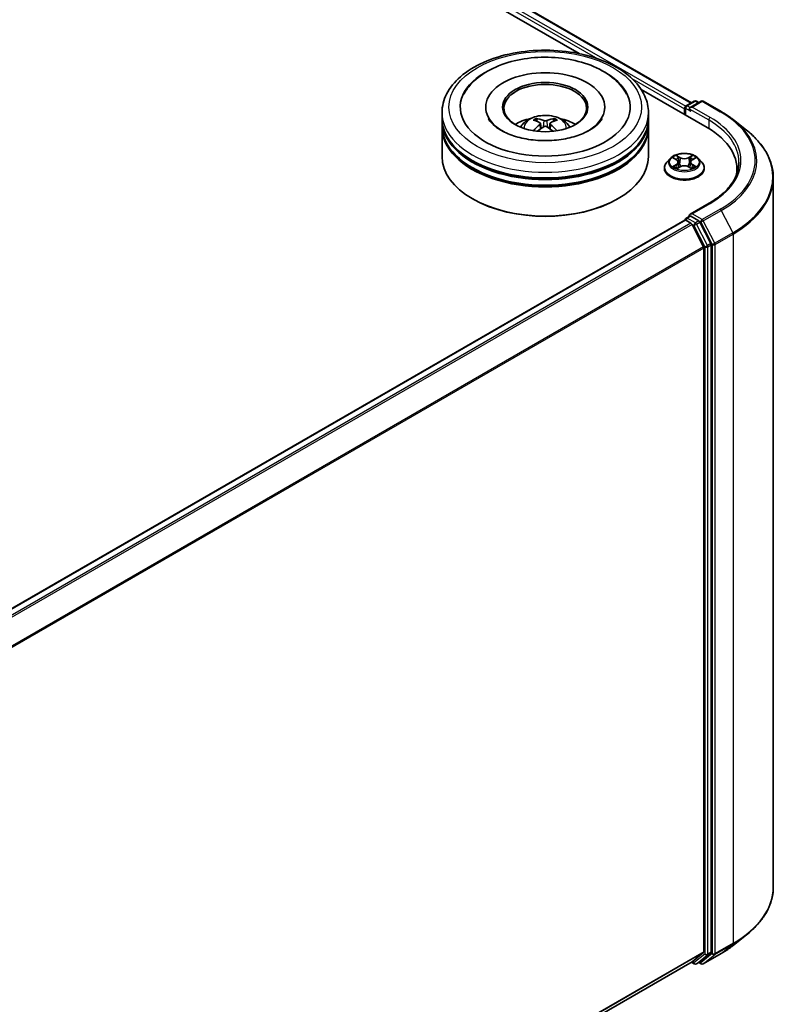
# Model space of a CAD drawing. Units: millimetres. Extents: x 0 to 7153, y 0 to 1546.
# Drawn here: x 121 to 136, y 92 to 111 of the extents above; entities that cross this region are included whole.
import ezdxf

# ---------------------------------------------------------------- set-up
doc = ezdxf.new("R2010")
doc.units = ezdxf.units.MM
doc.header["$LTSCALE"] = 0.666667
doc.layers.add('Visible (ISO)', color=7, linetype='Continuous', lineweight=35)
doc.layers.add('Visible Narrow (ISO)', color=7, linetype='Continuous', lineweight=25)

msp = doc.modelspace()

# ---------------------------------------------------------------- linework, layer by layer
at = {"layer": 'Visible (ISO)'}
for p, q in [((110.2762, 122.7987), (133.8359, 109.1965)), ((110.1026, 122.5959), (131.6582, 110.1508)), ((132.8621, 109.4557), (134.1414, 108.7171)), ((133.7348, 109.1382), (133.8912, 109.2285)), ((134.0233, 109.2285), (133.8091, 109.1049)), ((133.9312, 109.2285), (133.9772, 109.2019)), ((134.0633, 109.2285), (134.4121, 109.0271)), ((129.0018, 108.8967), (129.0018, 109.0056)), ((129.8485, 109.1145), (129.8485, 109.0883)), ((132.1552, 109.1145), (132.1552, 109.0883)), ((133.0018, 108.8967), (133.0018, 109.0056)), ((133.6983, 109.0818), (133.6983, 108.9729)), ((133.7148, 109.1036), (133.7148, 108.9634)), ((129.0018, 108.7552), (129.0018, 108.8641)), ((130.9102, 108.7964), (130.9206, 108.6996)), ((131.0935, 108.7964), (131.0831, 108.6996)), ((133.0018, 108.7552), (133.0018, 108.8641)), ((134.6504, 108.8664), (134.9025, 108.6668)), ((129.0018, 108.1564), (129.0018, 108.7225)), ((133.0018, 108.1564), (133.0018, 108.7225)), ((133.4248, 108.1194), (133.3587, 108.0456)), ((133.4896, 108.1275), (133.5464, 108.0935)), ((133.5813, 108.0469), (133.5923, 107.9451)), ((133.8152, 108.0469), (133.8043, 107.9451)), ((133.8502, 108.0935), (133.9069, 108.1275)), ((133.9069, 108.1275), (133.9069, 108.1275)), ((133.9717, 108.1194), (134.0378, 108.0456)), ((133.3116, 107.9278), (133.3116, 107.9323)), ((133.5568, 107.9253), (133.6159, 107.9583)), ((133.7806, 107.9583), (133.8398, 107.9253)), ((134.0849, 107.9278), (134.0849, 107.9323)), ((134.7155, 107.9169), (134.7155, 107.8223)), ((135.4221, 107.7418), (135.4221, 93.9939)), ((129.6065, 107.3291), (129.5876, 107.3399)), ((132.3972, 107.3291), (132.416, 107.3399)), ((134.178, 107.2494), (133.8091, 107.0364)), ((133.7066, 106.9228), (110.1469, 93.3206)), ((133.7148, 106.9246), (133.7148, 106.9263)), ((133.7266, 106.9208), (133.8264, 106.8631)), ((133.7348, 106.9609), (133.8021, 106.9997)), ((133.9772, 106.9067), (133.8208, 106.997)), ((133.8482, 106.8388), (134.0688, 106.4057)), ((134.2103, 106.4676), (133.9989, 106.8824)), ((134.0754, 106.381), (134.0754, 92.7419)), ((134.2168, 92.7344), (134.2168, 106.4429)), ((134.6504, 92.8693), (134.9025, 93.0689)), ((134.0688, 92.7248), (133.8482, 92.5464)), ((133.9989, 92.5465), (134.2103, 92.7173)), ((134.0633, 92.5071), (134.4121, 92.7085)), ((133.8464, 92.5452), (110.5357, 79.0868)), ((133.8359, 92.5391), (133.8912, 92.5072)), ((133.9312, 92.5072), (133.9972, 92.5453)), ((134.0233, 92.5071), (133.9772, 92.5337))]:
    msp.add_line(p, q, dxfattribs=at)
for centre, start, end in [((133.9112, 109.1939), 60, 120), ((134.0433, 109.1939), 60, 120), ((133.7548, 109.1036), 120, 180), ((133.7548, 106.9263), 120, 180), ((133.9112, 92.5418), 240, 300), ((134.0433, 92.5418), 240, 300)]:
    msp.add_arc(centre, 0.04, start, end, dxfattribs=at)
for centre, major_axis, ratio, start_param, end_param in [((131.0018, 109.1145), (1.6467, 0), 0.5773503, 2.2877064, 7.1370716), ((131.0018, 109.1145), (1.1533, 0), 0.5773503, 5.4710656, 10.2368977), ((131.0018, 109.0927), (-0.8, 0), 0.5773503, 2.3727253, 7.0520527), ((133.7266, 109.0981), (-0.02, -0.0346), 0.5773503, 4.0083564, 5.4977871), ((133.8491, 109.0818), (-0.0566, 0), 0.5773503, 4.712389, 6.2831853), ((133.8208, 109.0655), (-0.02, 0.0346), 0.5773503, 0.7853982, 2.3561945), ((131.0018, 108.8641), (2, 0), 0.5773503, 3.12745, 6.2973279), ((131.0018, 108.8967), (-2, 0), 0.5773503, 0, 3.1415927), ((131.0018, 108.4613), (-0.8, 0), 0.5773503, 5.0762837, 5.5305884), ((131.0157, 108.0997), (0.4551, -0.7373), 0.4946241, 2.4477608, 2.6867451), ((130.9893, 108.0845), (-0.4076, 0.7646), 0.654173, 5.6260122, 5.8649965), ((131.0143, 108.0845), (-0.4076, -0.7646), 0.654173, 3.5597815, 3.7987657), ((130.988, 108.0997), (0.4551, 0.7373), 0.4946241, 0.4548476, 0.6938319), ((131.0018, 108.4613), (-0.8, 0), 0.5773503, 3.8941895, 4.3484943), ((131.0018, 108.7225), (2, 0), 0.5773503, 3.12745, 6.2973279), ((131.0018, 108.7552), (-2, 0), 0.5773503, 0, 3.1415927), ((131.0157, 108.0852), (-0.3388, -0.7975), 0.5952629, 3.9628231, 4.1931334), ((130.9893, 108.1004), (0.5183, 0.6944), 0.5535342, 0.9593188, 1.1511249), ((131.0143, 108.1004), (0.5183, -0.6944), 0.5535342, 1.9904677, 2.1822739), ((130.988, 108.0852), (-0.3388, 0.7975), 0.5952629, 5.2316446, 5.4619549), ((132.7555, 107.9169), (1.96, 0), 0.5773503, 6.1711605, 7.0685835), ((131.0018, 108.8641), (-1.9733, 0), 0.5773503, 0.478284, 2.6633086), ((131.0018, 108.1564), (2, 0), 0.5773503, 3.1415927, 6.2831853), ((131.0018, 108.7225), (-1.9733, 0), 0.5773503, 0.478284, 2.6633086), ((132.7555, 107.6992), (2, 0), 0.5773503, 0.1529658, 0.2006295), ((131.0018, 108.1347), (1.9733, 0), 0.5773503, 3.9269908, 5.4977871), ((133.7266, 106.8881), (-0.02, 0.0346), 0.5773503, 5.4977871, 6.2831853), ((133.8491, 107.0133), (-0.0566, 0), 0.5773503, 4.712389, 6.2831853), ((133.8208, 107.0297), (-0.02, -0.0346), 0.5773503, 5.4977871, 6.1236372), ((133.9772, 106.8741), (0.02, -0.0346), 0.5773503, 1.4801364, 2.3561945), ((133.8264, 106.8305), (0.02, -0.0346), 0.5773503, 1.4801364, 2.3561945), ((134.0471, 106.3973), (0.02, -0.0346), 0.5773503, 0.7853982, 1.4801364), ((134.1885, 106.4593), (0.02, -0.0346), 0.5773503, 0.7853982, 1.4801364), ((134.0471, 92.7583), (0.02, -0.0346), 0.5773503, 0.0906599, 0.7853982), ((134.1885, 92.7507), (0.02, -0.0346), 0.5773503, 0.0906599, 0.7853982), ((133.8264, 92.5799), (0.02, -0.0346), 0.5773503, 0, 0.0906599), ((133.9772, 92.5799), (0.02, -0.0346), 0.5773503, 0, 0.0906599)]:
    msp.add_ellipse(centre, major_axis=major_axis, ratio=ratio, start_param=start_param, end_param=end_param, dxfattribs=at)
msp.add_ellipse((131.0018, 109.1145), major_axis=(0.8267, 0), ratio=0.5773503, dxfattribs=at)
for points, knots in [([(129.0018, 109.0056), (129.0018, 109.1293), (129.0328, 109.2526), (129.1526, 109.4898), (129.2446, 109.6028), (129.4846, 109.8111), (129.6365, 109.9046), (129.9816, 110.0582), (130.1752, 110.1178), (130.5826, 110.1972), (130.7962, 110.2171), (131.2225, 110.2161), (131.4353, 110.1953), (131.8402, 110.1146), (132.0322, 110.0546), (132.3771, 109.8993), (132.5299, 109.8039), (132.7772, 109.5848), (132.8727, 109.461), (132.9777, 109.2239), (133.0018, 109.1149), (133.0018, 109.0056)], [5.4977871, 5.4977871, 5.4977871, 5.4977871, 5.7813922, 5.7813922, 6.0845916, 6.0845916, 6.4118539, 6.4118539, 6.7431319, 6.7431319, 7.0726004, 7.0726004, 7.4012185, 7.4012185, 7.7307232, 7.7307232, 8.0620184, 8.0620184, 8.3888941, 8.3888941, 8.6393798, 8.6393798, 8.6393798, 8.6393798]), ([(129.4262, 109.3645), (129.4681, 109.4443), (129.5227, 109.5175), (129.6831, 109.6839), (129.8007, 109.7683), (130.0748, 109.913), (130.234, 109.9709), (130.5705, 110.0516), (130.7478, 110.0745), (131.1035, 110.0845), (131.2818, 110.0719), (131.625, 110.0119), (131.7898, 109.9645), (132.0918, 109.8354), (132.2289, 109.7534), (132.4396, 109.5699), (132.5202, 109.4734), (132.5775, 109.3645)], [2.6509041, 2.6509041, 2.6509041, 2.6509041, 2.8640704, 2.8640704, 3.1863273, 3.1863273, 3.5333994, 3.5333994, 3.8784321, 3.8784321, 4.2206826, 4.2206826, 4.5645366, 4.5645366, 4.9121077, 4.9121077, 5.2030776, 5.2030776, 5.2030776, 5.2030776]), ([(134.4121, 109.0271), (134.4294, 109.0172), (134.4464, 109.0071), (134.4798, 108.9865), (134.4963, 108.9761), (134.5286, 108.9549), (134.5445, 108.9442), (134.5758, 108.9225), (134.5911, 108.9114), (134.6212, 108.8891), (134.6359, 108.8778), (134.6504, 108.8664)], [1.57079633, 1.57079633, 1.57079633, 1.57079633, 1.60184851, 1.60184851, 1.63290069, 1.63290069, 1.66395288, 1.66395288, 1.69500506, 1.69500506, 1.72605724, 1.72605724, 1.72605724, 1.72605724]), ([(131.8585, 108.665), (131.7843, 108.6222), (131.6956, 108.5833), (131.4955, 108.5196), (131.3837, 108.4952), (131.1487, 108.4655), (131.0253, 108.4607), (130.7816, 108.4718), (130.6613, 108.4879), (130.4387, 108.5383), (130.3363, 108.5724), (130.1609, 108.6519), (130.0876, 108.6969), (129.9743, 108.7883), (129.9344, 108.8343), (129.9052, 108.8822), (129.9015, 108.8886), (129.8982, 108.8949)], [0, 0, 0, 0, 0.2816664, 0.2816664, 0.5702919, 0.5702919, 0.8642759, 0.8642759, 1.1593291, 1.1593291, 1.4508445, 1.4508445, 1.7352514, 1.7352514, 2.0167553, 2.0167553, 2.0614849, 2.0614849, 2.0614849, 2.0614849]), ([(130.5247, 108.7247), (130.5395, 108.7504), (130.557, 108.7731), (130.6079, 108.8269), (130.6437, 108.8533), (130.7289, 108.9013), (130.7795, 108.9201), (130.8865, 108.9461), (130.9432, 108.9526), (131.0561, 108.9529), (131.1122, 108.9468), (131.2215, 108.9212), (131.2747, 108.9017), (131.3718, 108.8463), (131.4165, 108.8111), (131.4624, 108.7512), (131.4711, 108.7384), (131.479, 108.7247)], [1.1080064, 1.1080064, 1.1080064, 1.1080064, 1.2848512, 1.2848512, 1.5822086, 1.5822086, 1.9574686, 1.9574686, 2.3518935, 2.3518935, 2.7417298, 2.7417298, 3.1359976, 3.1359976, 3.5103035, 3.5103035, 3.6043826, 3.6043826, 3.6043826, 3.6043826]), ([(130.82, 108.8915), (130.8213, 108.8913), (130.823, 108.8908), (130.8259, 108.8893), (130.8277, 108.8879), (130.8304, 108.8851), (130.8319, 108.8831), (130.8337, 108.8798), (130.8344, 108.8781), (130.8349, 108.8764)], [0.014560073, 0.014560073, 0.014560073, 0.014560073, 0.018722682, 0.018722682, 0.023429831, 0.023429831, 0.028069056, 0.028069056, 0.031810177, 0.031810177, 0.031810177, 0.031810177]), ([(130.899, 108.8105), (130.9027, 108.8086), (130.9058, 108.806), (130.9097, 108.8001), (130.9105, 108.7967), (130.9099, 108.7902), (130.9085, 108.7867), (130.9042, 108.7808), (130.9018, 108.7784), (130.899, 108.7762)], [-0.203600863, -0.203600863, -0.203600863, -0.203600863, -0.191101084, -0.191101084, -0.178601305, -0.178601305, -0.166077191, -0.166077191, -0.156924256, -0.156924256, -0.156924256, -0.156924256]), ([(131.0315, 108.8527), (131.0274, 108.8511), (131.0222, 108.8497), (131.0111, 108.8479), (131.0051, 108.8476), (130.994, 108.8478), (130.9882, 108.8484), (130.9789, 108.8504), (130.9753, 108.8515), (130.9722, 108.8527)], [-0.203600878, -0.203600878, -0.203600878, -0.203600878, -0.191101099, -0.191101099, -0.178601321, -0.178601321, -0.166077206, -0.166077206, -0.156924272, -0.156924272, -0.156924272, -0.156924272]), ([(131.1047, 108.7762), (131.101, 108.7791), (131.0979, 108.7824), (131.094, 108.7894), (131.0932, 108.7929), (131.0937, 108.7993), (131.0951, 108.8025), (131.0995, 108.8072), (131.1019, 108.809), (131.1047, 108.8105)], [-0.203600863, -0.203600863, -0.203600863, -0.203600863, -0.191101084, -0.191101084, -0.178601305, -0.178601305, -0.166077191, -0.166077191, -0.156924256, -0.156924256, -0.156924256, -0.156924256]), ([(131.1688, 108.8764), (131.1693, 108.8781), (131.17, 108.8798), (131.1718, 108.8831), (131.1732, 108.8851), (131.176, 108.8879), (131.1778, 108.8893), (131.1807, 108.8908), (131.1823, 108.8913), (131.1837, 108.8915)], [0.042728556, 0.042728556, 0.042728556, 0.042728556, 0.046469677, 0.046469677, 0.051108902, 0.051108902, 0.055816051, 0.055816051, 0.05997866, 0.05997866, 0.05997866, 0.05997866]), ([(132.1054, 108.8949), (132.0818, 108.8499), (132.0402, 108.7979), (131.9435, 108.7186), (131.9037, 108.6911), (131.8585, 108.665)], [5.79249672, 5.79249672, 5.79249672, 5.79249672, 6.11138992, 6.11138992, 6.28318531, 6.28318531, 6.28318531, 6.28318531]), ([(130.774, 108.6557), (130.7744, 108.6558), (130.7749, 108.6559), (130.7766, 108.6561), (130.7781, 108.6558), (130.7794, 108.6551), (130.7796, 108.6549), (130.7798, 108.6548)], [0.0219671693, 0.0219671693, 0.0219671693, 0.0219671693, 0.0234298311, 0.0234298311, 0.0280690561, 0.0280690561, 0.028985175, 0.028985175, 0.028985175, 0.028985175]), ([(130.9722, 108.734), (130.9763, 108.7366), (130.9814, 108.7387), (130.9926, 108.7415), (130.9985, 108.7421), (131.0096, 108.7417), (131.0155, 108.7407), (131.0248, 108.7376), (131.0284, 108.7359), (131.0315, 108.734)], [-0.203600878, -0.203600878, -0.203600878, -0.203600878, -0.191101099, -0.191101099, -0.178601321, -0.178601321, -0.166077206, -0.166077206, -0.156924272, -0.156924272, -0.156924272, -0.156924272]), ([(131.2239, 108.6548), (131.2241, 108.6549), (131.2243, 108.6551), (131.2256, 108.6558), (131.227, 108.6561), (131.2288, 108.6559), (131.2292, 108.6558), (131.2297, 108.6557)], [0.0455535579, 0.0455535579, 0.0455535579, 0.0455535579, 0.0464696768, 0.0464696768, 0.0511089018, 0.0511089018, 0.0525715636, 0.0525715636, 0.0525715636, 0.0525715636]), ([(135.4221, 107.7418), (135.4221, 107.8084), (135.4148, 107.875), (135.3859, 108.007), (135.3642, 108.0723), (135.3071, 108.2004), (135.2716, 108.2632), (135.1875, 108.3854), (135.139, 108.4447), (135.0296, 108.5592), (134.9689, 108.6142), (134.9025, 108.6668)], [3.92699082, 3.92699082, 3.92699082, 3.92699082, 4.05301827, 4.05301827, 4.17904572, 4.17904572, 4.30507316, 4.30507316, 4.43110061, 4.43110061, 4.55712806, 4.55712806, 4.55712806, 4.55712806]), ([(133.3587, 108.0456), (133.3527, 108.0389), (133.3473, 108.0321), (133.3374, 108.0179), (133.333, 108.0106), (133.3254, 107.9956), (133.3221, 107.988), (133.3169, 107.9724), (133.3149, 107.9645), (133.3123, 107.9484), (133.3116, 107.9403), (133.3116, 107.9323)], [0.30783155, 0.30783155, 0.30783155, 0.30783155, 0.40334487, 0.40334487, 0.4988582, 0.4988582, 0.59437152, 0.59437152, 0.68988484, 0.68988484, 0.78539816, 0.78539816, 0.78539816, 0.78539816]), ([(133.9717, 108.1194), (133.9553, 108.1376), (133.9346, 108.1536), (133.8855, 108.1812), (133.857, 108.1925), (133.7957, 108.2091), (133.763, 108.2143), (133.6967, 108.2184), (133.6631, 108.2172), (133.5981, 108.2085), (133.5667, 108.2011), (133.509, 108.1803), (133.4827, 108.1669), (133.447, 108.1413), (133.4351, 108.1308), (133.4248, 108.1194)], [4.4045574, 4.4045574, 4.4045574, 4.4045574, 4.7255704, 4.7255704, 5.059999, 5.059999, 5.3930764, 5.3930764, 5.7243898, 5.7243898, 6.0561258, 6.0561258, 6.3901037, 6.3901037, 6.5910169, 6.5910169, 6.5910169, 6.5910169]), ([(133.5027, 108.1197), (133.4947, 108.1287), (133.4826, 108.1338), (133.471, 108.1364), (133.4709, 108.1364), (133.4708, 108.1364)], [0.001902216, 0.001902216, 0.001902216, 0.001902216, 0.032055974, 0.032055974, 0.032394303, 0.032394303, 0.032394303, 0.032394303]), ([(133.4708, 108.1364), (133.4709, 108.1364), (133.471, 108.1363), (133.4722, 108.1359), (133.4732, 108.1355), (133.4743, 108.135)], [-0.0323943032, -0.0323943032, -0.0323943032, -0.0323943032, -0.0320559737, -0.0320559737, -0.0289727583, -0.0289727583, -0.0289727583, -0.0289727583]), ([(133.5448, 108.1786), (133.5447, 108.1786), (133.5447, 108.1787), (133.5445, 108.1788), (133.5445, 108.1789), (133.5444, 108.1789)], [-0.00023059908, -0.00023059908, -0.00023059908, -0.00023059908, 0, 0, 0.00033832945, 0.00033832945, 0.00033832945, 0.00033832945]), ([(133.5444, 108.1789), (133.5444, 108.1789), (133.5445, 108.1788), (133.5446, 108.1787), (133.5446, 108.1786), (133.5446, 108.1785)], [-0.00033832945, -0.00033832945, -0.00033832945, -0.00033832945, 0, 0, 0.00024151791, 0.00024151791, 0.00024151791, 0.00024151791]), ([(133.5813, 108.0469), (133.581, 108.0505), (133.5801, 108.0541), (133.5776, 108.0611), (133.576, 108.0646), (133.5719, 108.0711), (133.5694, 108.0743), (133.5639, 108.0803), (133.5608, 108.0832), (133.554, 108.0886), (133.5503, 108.0912), (133.5464, 108.0935)], [3.98889417, 3.98889417, 3.98889417, 3.98889417, 4.13010248, 4.13010248, 4.27131078, 4.27131078, 4.41251908, 4.41251908, 4.55372738, 4.55372738, 4.69493569, 4.69493569, 4.69493569, 4.69493569]), ([(133.8502, 108.0935), (133.8462, 108.0912), (133.8425, 108.0886), (133.8357, 108.0832), (133.8326, 108.0803), (133.8271, 108.0743), (133.8247, 108.0711), (133.8206, 108.0646), (133.8189, 108.0611), (133.8164, 108.0541), (133.8156, 108.0505), (133.8152, 108.0469)], [0.01745329, 0.01745329, 0.01745329, 0.01745329, 0.1586616, 0.1586616, 0.2998699, 0.2998699, 0.4410782, 0.4410782, 0.5822865, 0.5822865, 0.72349481, 0.72349481, 0.72349481, 0.72349481]), ([(133.8357, 108.1506), (133.8432, 108.161), (133.8475, 108.1716), (133.8521, 108.1788), (133.8521, 108.1789), (133.8522, 108.1789)], [0, 0, 0, 0, 0.032055974, 0.032055974, 0.032394303, 0.032394303, 0.032394303, 0.032394303]), ([(133.8522, 108.1789), (133.8521, 108.1789), (133.852, 108.1788), (133.8512, 108.1781), (133.8505, 108.1775), (133.8498, 108.1768)], [-0.0323943032, -0.0323943032, -0.0323943032, -0.0323943032, -0.0320559737, -0.0320559737, -0.0289727583, -0.0289727583, -0.0289727583, -0.0289727583]), ([(133.9258, 108.1364), (133.9257, 108.1364), (133.9255, 108.1364), (133.9253, 108.1363), (133.9252, 108.1363), (133.9251, 108.1363)], [-0.00033832945, -0.00033832945, -0.00033832945, -0.00033832945, 0, 0, 0.00024151791, 0.00024151791, 0.00024151791, 0.00024151791]), ([(133.9252, 108.1362), (133.9253, 108.1362), (133.9254, 108.1363), (133.9255, 108.1363), (133.9257, 108.1364), (133.9258, 108.1364)], [-0.00023059908, -0.00023059908, -0.00023059908, -0.00023059908, 0, 0, 0.00033832945, 0.00033832945, 0.00033832945, 0.00033832945]), ([(134.0849, 107.9323), (134.0849, 107.9403), (134.0843, 107.9484), (134.0816, 107.9645), (134.0796, 107.9724), (134.0744, 107.988), (134.0712, 107.9956), (134.0635, 108.0106), (134.0591, 108.0179), (134.0493, 108.0321), (134.0438, 108.0389), (134.0378, 108.0456)], [3.92699082, 3.92699082, 3.92699082, 3.92699082, 4.02250414, 4.02250414, 4.11801746, 4.11801746, 4.21353078, 4.21353078, 4.30904411, 4.30904411, 4.40455743, 4.40455743, 4.40455743, 4.40455743]), ([(134.7555, 108.0476), (134.7555, 107.9895), (134.7476, 107.9315), (134.716, 107.8163), (134.6923, 107.7592), (134.6292, 107.6472), (134.5899, 107.5924), (134.4963, 107.4863), (134.4421, 107.4352), (134.3199, 107.338), (134.2519, 107.2921), (134.178, 107.2494)], [2.35619449, 2.35619449, 2.35619449, 2.35619449, 2.51327412, 2.51327412, 2.67035376, 2.67035376, 2.82743339, 2.82743339, 2.98451302, 2.98451302, 3.14159265, 3.14159265, 3.14159265, 3.14159265]), ([(133.3116, 107.9278), (133.3116, 107.904), (133.3179, 107.8802), (133.3423, 107.8346), (133.3608, 107.813), (133.4086, 107.7736), (133.4383, 107.7562), (133.5055, 107.7276), (133.543, 107.7166), (133.6219, 107.7021), (133.6632, 107.6986), (133.7457, 107.6994), (133.7867, 107.7036), (133.8647, 107.7196), (133.9015, 107.7313), (133.9672, 107.761), (133.9961, 107.7792), (134.0427, 107.8203), (134.0605, 107.8433), (134.0804, 107.8872), (134.0849, 107.9075), (134.0849, 107.9278)], [0.7853982, 0.7853982, 0.7853982, 0.7853982, 1.0851087, 1.0851087, 1.3975197, 1.3975197, 1.7220128, 1.7220128, 2.0477407, 2.0477407, 2.3724912, 2.3724912, 2.696846, 2.696846, 3.0216801, 3.0216801, 3.3474775, 3.3474775, 3.6713926, 3.6713926, 3.9269908, 3.9269908, 3.9269908, 3.9269908]), ([(133.4713, 107.9589), (133.4713, 107.9589), (133.4712, 107.9589), (133.471, 107.9588), (133.4709, 107.9588), (133.4708, 107.9587)], [-0.00023059908, -0.00023059908, -0.00023059908, -0.00023059908, 0, 0, 0.00033832945, 0.00033832945, 0.00033832945, 0.00033832945]), ([(133.4708, 107.9587), (133.4709, 107.9588), (133.471, 107.9588), (133.4712, 107.9588), (133.4713, 107.9588), (133.4714, 107.9589)], [-0.00033832945, -0.00033832945, -0.00033832945, -0.00033832945, 0, 0, 0.00024151791, 0.00024151791, 0.00024151791, 0.00024151791]), ([(133.5154, 107.9539), (133.5178, 107.9519), (133.5204, 107.9499), (133.526, 107.9458), (133.529, 107.9438), (133.5353, 107.9399), (133.5387, 107.9379), (133.5458, 107.9341), (133.5495, 107.9322), (133.5556, 107.9294), (133.558, 107.9283), (133.5603, 107.9273)], [1.39332395, 1.39332395, 1.39332395, 1.39332395, 1.46346938, 1.46346938, 1.53361482, 1.53361482, 1.60376025, 1.60376025, 1.67390568, 1.67390568, 1.71478324, 1.71478324, 1.71478324, 1.71478324]), ([(133.5591, 107.9266), (133.5527, 107.927), (133.5487, 107.9229), (133.5445, 107.9164), (133.5444, 107.9163), (133.5444, 107.9162)], [0.002431037, 0.002431037, 0.002431037, 0.002431037, 0.032055974, 0.032055974, 0.032394303, 0.032394303, 0.032394303, 0.032394303]), ([(133.5444, 107.9162), (133.5445, 107.9163), (133.5445, 107.9164), (133.5453, 107.917), (133.546, 107.9176), (133.5467, 107.9182)], [-0.0323943032, -0.0323943032, -0.0323943032, -0.0323943032, -0.0320559737, -0.0320559737, -0.0289727583, -0.0289727583, -0.0289727583, -0.0289727583]), ([(133.7806, 107.9583), (133.7717, 107.9632), (133.7616, 107.9674), (133.7399, 107.9736), (133.7282, 107.9757), (133.7044, 107.9779), (133.6922, 107.9779), (133.6683, 107.9757), (133.6567, 107.9736), (133.6349, 107.9674), (133.6248, 107.9632), (133.6159, 107.9583)], [4.7298423, 4.7298423, 4.7298423, 4.7298423, 5.0370202, 5.0370202, 5.3441982, 5.3441982, 5.6513761, 5.6513761, 5.9585541, 5.9585541, 6.265732, 6.265732, 6.265732, 6.265732]), ([(133.8362, 107.9273), (133.8386, 107.9283), (133.8409, 107.9294), (133.847, 107.9322), (133.8507, 107.9341), (133.8578, 107.9379), (133.8612, 107.9399), (133.8675, 107.9438), (133.8705, 107.9458), (133.8761, 107.9499), (133.8788, 107.9519), (133.8812, 107.9539)], [2.99760574, 2.99760574, 2.99760574, 2.99760574, 3.0384833, 3.0384833, 3.10862873, 3.10862873, 3.17877417, 3.17877417, 3.2489196, 3.2489196, 3.31906503, 3.31906503, 3.31906503, 3.31906503]), ([(133.8518, 107.9166), (133.8518, 107.9165), (133.8519, 107.9165), (133.852, 107.9164), (133.8521, 107.9163), (133.8522, 107.9162)], [-0.00023059908, -0.00023059908, -0.00023059908, -0.00023059908, 0, 0, 0.00033832945, 0.00033832945, 0.00033832945, 0.00033832945]), ([(133.8522, 107.9162), (133.8521, 107.9163), (133.8521, 107.9164), (133.852, 107.9165), (133.852, 107.9165), (133.8519, 107.9166)], [-0.00033832945, -0.00033832945, -0.00033832945, -0.00033832945, 0, 0, 0.00024151791, 0.00024151791, 0.00024151791, 0.00024151791]), ([(133.8924, 107.9592), (133.9003, 107.9606), (133.9132, 107.9614), (133.9255, 107.9588), (133.9257, 107.9588), (133.9258, 107.9587)], [0, 0, 0, 0, 0.032055974, 0.032055974, 0.032394303, 0.032394303, 0.032394303, 0.032394303]), ([(133.9258, 107.9587), (133.9257, 107.9588), (133.9255, 107.9588), (133.9244, 107.9593), (133.9233, 107.9596), (133.9222, 107.96)], [-0.0323943032, -0.0323943032, -0.0323943032, -0.0323943032, -0.0320559737, -0.0320559737, -0.0289727583, -0.0289727583, -0.0289727583, -0.0289727583]), ([(133.8021, 106.9997), (133.8038, 107.0007), (133.8067, 107.0012), (133.8134, 107.0004), (133.8173, 106.9991), (133.8208, 106.997)], [0.038953354, 0.038953354, 0.038953354, 0.038953354, 0.050334548, 0.050334548, 0.061715743, 0.061715743, 0.061715743, 0.061715743]), ([(135.4221, 93.9939), (135.4221, 93.9273), (135.4148, 93.8607), (135.3859, 93.7287), (135.3642, 93.6634), (135.3071, 93.5353), (135.2716, 93.4725), (135.1875, 93.3503), (135.139, 93.291), (135.0296, 93.1765), (134.9689, 93.1214), (134.9025, 93.0689)], [2.35619449, 2.35619449, 2.35619449, 2.35619449, 2.48222194, 2.48222194, 2.60824939, 2.60824939, 2.73427684, 2.73427684, 2.86030429, 2.86030429, 2.98633174, 2.98633174, 2.98633174, 2.98633174]), ([(134.4121, 92.7085), (134.4294, 92.7185), (134.4464, 92.7286), (134.4798, 92.7492), (134.4963, 92.7596), (134.5286, 92.7808), (134.5445, 92.7915), (134.5758, 92.8132), (134.5911, 92.8243), (134.6212, 92.8466), (134.6359, 92.8579), (134.6504, 92.8693)], [3.14159265, 3.14159265, 3.14159265, 3.14159265, 3.17264484, 3.17264484, 3.20369702, 3.20369702, 3.2347492, 3.2347492, 3.26580139, 3.26580139, 3.29685357, 3.29685357, 3.29685357, 3.29685357])]:
    msp.add_open_spline(points, degree=3, knots=knots, dxfattribs=at)
for points, weights in [([(130.8471, 108.8348), (130.8412, 108.8549), (130.8349, 108.8764)], [1.08273581125, 1.07755563389, 1.07090462461]), ([(131.1688, 108.8764), (131.1624, 108.8549), (131.1566, 108.8348)], [1.07090461894, 1.07755562758, 1.08273580442])]:
    msp.add_rational_spline(points, weights, degree=2, dxfattribs=at)
for points in [[(130.7799, 108.6547), (130.7798, 108.6547), (130.7798, 108.6547), (130.7798, 108.6548)], [(131.2239, 108.6548), (131.2238, 108.6547), (131.2238, 108.6547), (131.2238, 108.6547)], [(133.4743, 108.135), (133.4795, 108.1329), (133.4847, 108.1304), (133.4896, 108.1275)], [(133.8498, 108.1768), (133.8432, 108.1707), (133.8365, 108.163), (133.829, 108.1557)], [(133.5467, 107.9182), (133.55, 107.921), (133.5533, 107.9234), (133.5568, 107.9253)], [(133.9222, 107.96), (133.9121, 107.9635), (133.9019, 107.9657), (133.8942, 107.9671)]]:
    msp.add_open_spline(points, degree=3, dxfattribs=at)
at = {"layer": 'Visible Narrow (ISO)'}
for p, q in [((110.1563, 122.7391), (133.7259, 109.1312)), ((110.2562, 122.7967), (133.8242, 109.1898)), ((110.128, 122.6901), (132.0199, 110.0508)), ((132.6817, 109.6687), (133.6983, 109.0818)), ((133.7548, 109.1362), (133.9112, 109.2265)), ((133.8491, 109.1145), (134.0433, 109.2266)), ((133.9112, 109.2265), (133.9655, 109.1952)), ((134.0433, 109.2266), (134.3921, 109.0252)), ((133.7266, 109.0872), (133.8208, 109.0328)), ((133.7266, 108.9566), (133.7266, 109.0872)), ((133.8091, 109.1049), (133.7548, 109.1362)), ((133.7925, 109.0818), (134.1697, 108.8641)), ((134.198, 108.9131), (133.8491, 109.1145)), ((130.9722, 108.8527), (130.9636, 108.7286)), ((131.0315, 108.8527), (131.04, 108.7286)), ((134.1697, 108.8641), (134.1697, 108.7004)), ((130.899, 108.7762), (130.9057, 108.6889)), ((131.1047, 108.7762), (131.098, 108.6889)), ((133.4708, 108.1364), (133.543, 108.0933)), ((133.6192, 108.1372), (133.5444, 108.1789)), ((133.5675, 108.1557), (133.6145, 108.1295)), ((133.6078, 108.0351), (133.5839, 108.1212)), ((133.6145, 108.1295), (133.6078, 108.0351)), ((133.8522, 108.1789), (133.7774, 108.1372)), ((133.782, 108.1295), (133.829, 108.1557)), ((133.782, 108.1295), (133.7887, 108.0351)), ((133.8126, 108.1212), (133.7887, 108.0351)), ((133.8536, 108.0933), (133.9258, 108.1364)), ((133.543, 108.0019), (133.4708, 107.9587)), ((133.5023, 107.9671), (133.5477, 107.9943)), ((133.5264, 107.9456), (133.5217, 107.9533)), ((133.5444, 107.9162), (133.6192, 107.9579)), ((133.5477, 107.9943), (133.5524, 107.9309)), ((133.5528, 107.9254), (133.5528, 107.9253)), ((133.553, 107.923), (133.553, 107.923)), ((133.7774, 107.9579), (133.8522, 107.9162)), ((133.8435, 107.923), (133.8435, 107.923)), ((133.8437, 107.9254), (133.8437, 107.9253)), ((133.8488, 107.9943), (133.8441, 107.9309)), ((133.8488, 107.9943), (133.8942, 107.9671)), ((133.9258, 107.9587), (133.8536, 108.0019)), ((133.8749, 107.9533), (133.8701, 107.9456)), ((133.8491, 107.046), (134.198, 107.2474)), ((134.3921, 107.1353), (134.0433, 106.9339)), ((134.065, 106.9096), (134.4139, 107.111)), ((134.4139, 107.111), (134.6345, 106.6778)), ((133.7266, 106.9208), (110.1586, 93.3139)), ((133.7548, 106.9589), (133.8208, 106.997)), ((133.9112, 106.8686), (133.7548, 106.9589)), ((134.0433, 106.9339), (133.8491, 107.046)), ((133.9772, 106.9067), (133.9112, 106.8686)), ((133.9772, 106.9067), (134.015, 106.8849)), ((134.015, 106.8849), (134.2357, 106.4517)), ((134.2857, 106.4764), (134.065, 106.9096)), ((133.8264, 106.8631), (110.2585, 93.2562)), ((133.8482, 106.8388), (110.2904, 93.2378)), ((133.8475, 106.8401), (133.8829, 106.8196)), ((133.8829, 106.8196), (134.0942, 106.4048)), ((133.9329, 106.8443), (133.9989, 106.8824)), ((134.1443, 106.4295), (133.9329, 106.8443)), ((134.6345, 106.6778), (134.2857, 106.4764)), ((134.2922, 106.4517), (134.6411, 106.6531)), ((134.6411, 106.6531), (134.6411, 92.9052)), ((134.0688, 106.4057), (110.5243, 92.8122)), ((134.0754, 106.381), (110.5346, 92.7897)), ((134.0942, 106.4048), (134.0942, 92.6963)), ((134.2103, 106.4676), (134.1443, 106.4295)), ((134.1508, 106.4048), (134.2168, 106.4429)), ((134.1508, 92.6963), (134.1508, 106.4048)), ((134.2357, 106.4517), (134.2357, 92.7038)), ((134.2922, 92.7038), (134.2922, 106.4517)), ((134.2857, 92.6867), (134.6345, 92.8881)), ((134.6411, 92.9052), (134.2922, 92.7038)), ((134.4139, 92.7097), (134.6345, 92.8881)), ((134.0754, 92.7419), (110.5357, 79.1513)), ((134.0688, 92.7248), (110.5357, 79.138)), ((134.0942, 92.6963), (133.8829, 92.5255)), ((133.9329, 92.5084), (134.1443, 92.6792)), ((134.2357, 92.7038), (134.015, 92.5255)), ((134.4139, 92.7097), (134.065, 92.5083)), ((134.065, 92.5083), (134.2857, 92.6867)), ((134.1443, 92.6792), (134.2103, 92.7173)), ((134.2168, 92.7344), (134.1508, 92.6963)), ((133.8482, 92.5464), (110.5357, 79.087)), ((133.8829, 92.5255), (133.8475, 92.5459)), ((133.9989, 92.5465), (133.9329, 92.5084)), ((134.015, 92.5255), (133.9889, 92.5405))]:
    msp.add_line(p, q, dxfattribs=at)
for centre, major_axis in [((131.0018, 109.1145), (-1.8667, 0)), ((133.6983, 108.0476), (-0.2855, 0))]:
    msp.add_ellipse(centre, major_axis=major_axis, ratio=0.5773503, dxfattribs=at)
for centre, major_axis, ratio, start_param, end_param in [((133.9112, 109.1939), (-0.02, 0.0346), 0.5773503, 5.4977871, 6.2831853), ((133.9112, 109.1939), (0.02, 0.0346), 0.5773503, 0, 0.7853982), ((134.0433, 109.1939), (-0.02, 0.0346), 0.5773503, 5.4977871, 6.2831853), ((134.0433, 109.1939), (0.02, 0.0346), 0.5773503, 0, 0.7853982), ((131.0018, 109.0056), (-2, 0), 0.5773503, 0, 3.1415927), ((133.7548, 109.1036), (-0.04, 0), 0.5773503, 0, 0.7853982), ((133.7548, 109.1036), (0.02, 0.0346), 0.5773503, 0.7853982, 2.3561945), ((133.7548, 109.1036), (-0.02, 0.0346), 0.5773503, 5.4977871, 6.2831853), ((134.3921, 108.9925), (0.02, 0.0346), 0.5773503, 0, 0.7853982), ((132.7555, 108.0802), (2.3146, 0), 0.5773503, 5.4977871, 7.0685835), ((131.0018, 108.7149), (-0.4092, 0), 0.5773503, 3.0761472, 6.3486308), ((131.0018, 108.7559), (-0.297, 0), 0.5773503, 5.3714845, 5.6240898), ((131.0018, 108.7492), (0.2764, 0), 0.5773503, 2.2191702, 2.4253628), ((131.0018, 108.7492), (0.2764, 0), 0.5773503, 0.7162298, 0.9224224), ((131.0018, 108.7559), (-0.297, 0), 0.5773503, 3.8006881, 4.0532935), ((134.198, 108.8804), (0.02, 0.0346), 0.5773503, 0.7853982, 2.3561945), ((132.7555, 108.0476), (2, 0), 0.5773503, 0, 0.7853982), ((132.7555, 108.0802), (2.04, 0), 0.5773503, 5.4977871, 7.0685835), ((132.7555, 108.0685), (2.3453, 0), 0.5773503, 5.4977871, 6.9133226), ((132.7555, 107.7627), (2.6574, 0), 0.5773503, 5.4977871, 6.9133226), ((133.6983, 107.9441), (-0.3824, 0), 0.5773503, 5.8056187, 9.9023446), ((133.6983, 108.0377), (-0.3079, 0), 0.5773503, 5.8056187, 9.9023446), ((133.6983, 108.0476), (-0.2747, 0), 0.5773503, 5.3071026, 5.6884717), ((133.6983, 108.0173), (0.215, 0), 0.5773503, 2.1762943, 2.4206222), ((133.543, 108.0878), (0.00342, 0.00572), 0.5873385, 0, 0.7942785), ((133.461, 108.0476), (0.1139, 0), 0.5773503, 5.5152404, 7.0511302), ((133.461, 108.0426), (0.1205, 0), 0.5773503, 5.5152404, 6.3450887), ((133.5629, 108.1534), (-0.00544, -0.00385), 0.1849737, 1.043317, 2.4384992), ((133.5453, 108.1257), (-0.0282, 0.0564), 0.5476269, 4.3686132, 4.9838691), ((133.5793, 108.119), (-0.00642, -0.00178), 0.2229178, 3.8515805, 5.2070037), ((133.6032, 108.0328), (-0.00642, -0.00178), 0.2228845, 3.8515738, 5.2026198), ((133.6192, 108.1318), (-0.00325, -0.00582), 0.5671862, 3.9184152, 5.401945), ((133.6983, 108.1796), (0.1205, 0), 0.5773503, 3.9444441, 5.4803339), ((133.6983, 108.1845), (-0.1139, 0), 0.5773503, 0.8028515, 2.3387412), ((133.7774, 108.1318), (0.00325, -0.00582), 0.5671862, 0.8812403, 2.3647701), ((133.7933, 108.0328), (-0.00642, 0.00178), 0.2228845, 4.2221582, 5.5732041), ((133.9355, 108.0476), (-0.1139, 0), 0.5773503, 5.5152404, 7.0511302), ((133.8512, 108.1257), (0.0282, 0.0564), 0.5476269, 1.2993162, 1.9145721), ((133.8172, 108.119), (-0.00642, 0.00178), 0.2229178, 4.2177743, 5.5731974), ((133.9355, 108.0426), (-0.1205, 0), 0.5773503, 6.221282, 7.0511302), ((133.6983, 108.0173), (0.215, 0), 0.5773503, 0.7209705, 0.9652983), ((133.8336, 108.1534), (-0.00544, 0.00385), 0.1849737, 0.7030935, 2.0982756), ((133.8536, 108.0878), (-0.00342, 0.00572), 0.5873385, 5.4889069, 6.2831853), ((133.6983, 108.0476), (-0.2747, 0), 0.5773503, 3.7363063, 4.1176753), ((133.6983, 107.9323), (-0.3867, 0), 0.5773503, 0, 3.1415927), ((133.6983, 107.9278), (0.3867, 0), 0.5773503, 3.1415927, 6.2831853), ((133.6983, 108.0476), (0.2747, 0), 0.5773503, 3.7363063, 4.1176753), ((133.5071, 107.9649), (-0.00128, -0.00654), 0.7797536, 4.5269049, 5.922087), ((133.4867, 107.9153), (0.021, 0.0502), 0.7122196, 5.8136023, 6.4288582), ((133.5264, 107.9511), (-0.00567, -0.00351), 0.7297361, 5.1634453, 5.7754826), ((133.543, 107.9965), (0.00342, -0.00572), 0.5873385, 0.8637843, 2.3473142), ((133.6192, 107.9525), (-0.00325, 0.00582), 0.5671862, 5.5063628, 6.2831853), ((133.6983, 107.9106), (0.1139, 0), 0.5773503, 0.8028515, 2.3387412), ((133.7774, 107.9525), (0.00325, 0.00582), 0.5671862, 0, 0.7768225), ((133.8536, 107.9965), (-0.00342, -0.00572), 0.5873385, 3.9358711, 5.419401), ((133.6983, 108.0476), (0.2747, 0), 0.5773503, 5.3071026, 5.6884717), ((133.9098, 107.9153), (-0.021, 0.0502), 0.7122196, 6.1375124, 6.7527683), ((133.8701, 107.9511), (-0.00567, 0.00351), 0.7297361, 3.6492954, 4.2613326), ((133.8894, 107.9649), (0.00128, -0.00654), 0.7797536, 0.3610983, 1.7562804), ((132.7555, 107.7418), (2.6667, 0), 0.5773503, 5.4977871, 6.2831853), ((134.198, 107.2147), (-0.02, 0.0346), 0.5773503, 5.4977871, 6.2831853), ((134.3921, 107.1026), (0.02, -0.0346), 0.5773503, 1.4801364, 2.3561945), ((133.7548, 106.9263), (-0.04, 0), 0.5773503, 0, 0.0701236), ((133.7548, 106.9263), (0.02, 0.0346), 0.5773503, 0.7853982, 2.061679), ((133.7548, 106.9263), (-0.02, 0.0346), 0.5773503, 5.4977871, 6.2831853), ((134.0433, 106.9012), (0.02, 0.0346), 0.5773503, 0.7853982, 2.3561945), ((134.0433, 106.9012), (-0.0356, -0.0182), 0.0739221, 0.617421, 2.1882173), ((134.0433, 106.9012), (-0.02, 0.0346), 0.5773503, 4.6217291, 5.4977871), ((133.9112, 106.836), (0.02, 0.0346), 0.5773503, 0.7853982, 2.3561945), ((133.9112, 106.836), (-0.0356, -0.0182), 0.0739221, 0.617421, 2.1882173), ((133.9112, 106.836), (-0.02, 0.0346), 0.5773503, 4.6217291, 5.4977871), ((134.6128, 106.6695), (-0.02, 0.0346), 0.5773503, 3.9269908, 4.6217291), ((134.1225, 106.4212), (0.0356, 0.0182), 0.0739221, 3.7590136, 5.32981), ((134.1225, 106.4212), (-0.04, 0), 0.5773503, 0.7853982, 2.3561945), ((134.1225, 106.4212), (-0.02, 0.0346), 0.5773503, 3.9269908, 4.6217291), ((134.264, 106.4681), (0.0356, 0.0182), 0.0739221, 3.7590136, 5.32981), ((134.264, 106.4681), (-0.04, 0), 0.5773503, 0.7853982, 2.3561945), ((134.264, 106.4681), (-0.02, 0.0346), 0.5773503, 3.9269908, 4.6217291), ((132.7555, 93.9939), (2.6667, 0), 0.5773503, 5.4977871, 6.2831853), ((132.7555, 93.973), (2.6574, 0), 0.5773503, 5.4977871, 5.6530481), ((132.7555, 93.6672), (-2.3453, 0), 0.5773503, 2.3561945, 2.5114554), ((134.6128, 92.9216), (0.02, -0.0346), 0.5773503, 0.0906599, 0.7853982), ((134.1225, 92.7126), (0.04, 0), 0.5773503, 3.9269908, 5.4977871), ((134.1225, 92.7126), (0.0251, -0.0311), 0.8131434, 4.585045, 6.1558413), ((134.1225, 92.7126), (0.02, -0.0346), 0.5773503, 0.0906599, 0.7853982), ((134.264, 92.7201), (0.04, 0), 0.5773503, 3.9269908, 5.4977871), ((134.264, 92.7201), (0.0251, -0.0311), 0.8131434, 4.585045, 6.1558413), ((134.264, 92.7201), (0.02, -0.0346), 0.5773503, 0.0906599, 0.7853982), ((134.3921, 92.7432), (0.02, -0.0346), 0.5773503, 0, 0.0906599), ((133.9112, 92.5418), (-0.02, -0.0346), 0.5773503, 5.4977871, 6.2831853), ((133.9112, 92.5418), (0.0251, -0.0311), 0.8131434, 4.585045, 6.1558413), ((133.9112, 92.5418), (0.02, -0.0346), 0.5773503, 0, 0.0906599), ((134.0433, 92.5418), (0.0251, -0.0311), 0.8131434, 4.585045, 6.1558413), ((134.0433, 92.5418), (-0.02, -0.0346), 0.5773503, 5.4977871, 6.2831853), ((134.0433, 92.5418), (0.02, -0.0346), 0.5773503, 0, 0.0906599)]:
    msp.add_ellipse(centre, major_axis=major_axis, ratio=ratio, start_param=start_param, end_param=end_param, dxfattribs=at)
for points in [[(133.5446, 108.1785), (133.5491, 108.1715), (133.5534, 108.1609), (133.5608, 108.1506)], [(133.5675, 108.1557), (133.5593, 108.1638), (133.552, 108.1722), (133.5448, 108.1786)], [(133.5608, 108.1506), (133.5676, 108.1413), (133.5729, 108.1304), (133.5759, 108.1194)], [(133.5759, 108.1194), (133.5839, 108.0907), (133.5919, 108.0619), (133.5998, 108.0332)], [(133.5998, 108.0332), (133.6065, 108.009), (133.6144, 107.9853), (133.6237, 107.9623)], [(133.6301, 107.9651), (133.6214, 107.9878), (133.6141, 108.0112), (133.6078, 108.0351)], [(133.7887, 108.0351), (133.7824, 108.0112), (133.7752, 107.9878), (133.7665, 107.9651)], [(133.7728, 107.9623), (133.7822, 107.9853), (133.79, 108.009), (133.7967, 108.0332)], [(133.7967, 108.0332), (133.8047, 108.0619), (133.8127, 108.0907), (133.8206, 108.1194)], [(133.8206, 108.1194), (133.8237, 108.1304), (133.829, 108.1413), (133.8357, 108.1506)], [(133.9251, 108.1363), (133.9137, 108.1338), (133.9017, 108.1286), (133.8939, 108.1197)], [(133.9069, 108.1275), (133.9128, 108.131), (133.919, 108.1338), (133.9252, 108.1362)], [(133.5023, 107.9671), (133.4939, 107.9655), (133.4824, 107.9631), (133.4713, 107.9589)], [(133.4714, 107.9589), (133.4835, 107.9614), (133.4963, 107.9606), (133.5041, 107.9592)], [(133.5041, 107.9592), (133.5083, 107.9584), (133.5121, 107.9566), (133.5154, 107.9539)], [(133.8519, 107.9166), (133.8478, 107.923), (133.8438, 107.927), (133.8374, 107.9266)], [(133.8398, 107.9253), (133.8439, 107.923), (133.8478, 107.92), (133.8518, 107.9166)], [(133.8812, 107.9539), (133.8845, 107.9566), (133.8883, 107.9584), (133.8924, 107.9592)]]:
    msp.add_open_spline(points, degree=3, dxfattribs=at)

doc.saveas('drawing.dxf')
